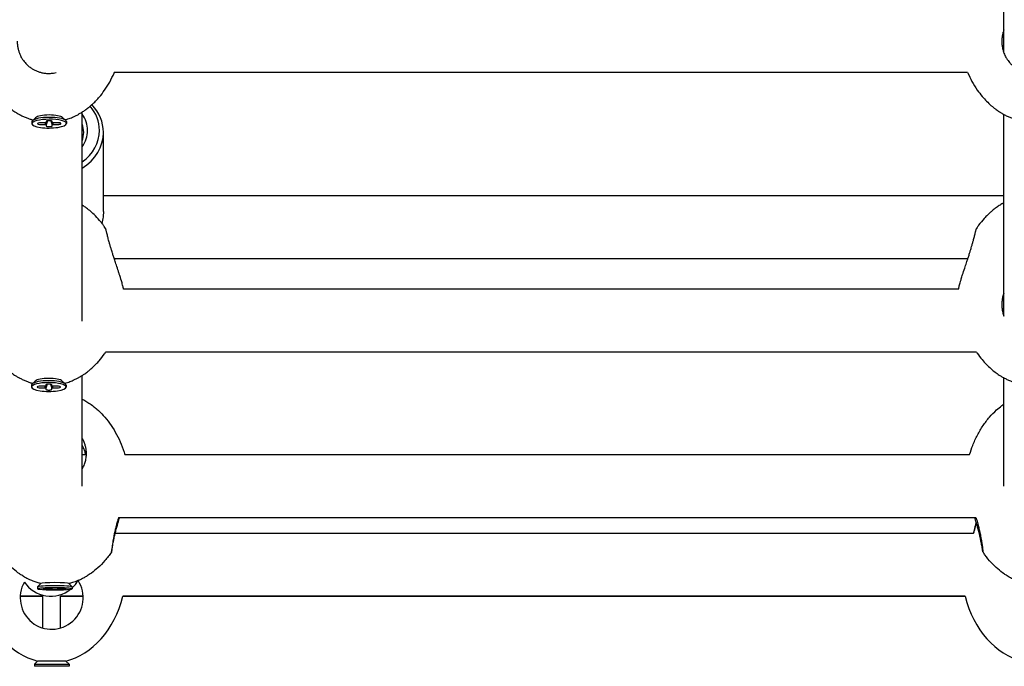
# Model space of a CAD drawing. Units: millimetres. Extents: x -4794 to 4886, y -3778 to 5256.
# Drawn here: x 663 to 913, y -1852 to -1688 of the extents above; entities that cross this region are included whole.
import ezdxf

# ---------------------------------------------------------------- set-up
doc = ezdxf.new("R2010")
doc.units = ezdxf.units.MM

msp = doc.modelspace()

# ---------------------------------------------------------------- linework, layer by layer
for p, q in [((913.01, -1696.02), (913.01, -1625.36)), ((903.82, -1701.09), (687.16, -1701.09)), ((679.01, -1764.2), (679.01, -1711.12)), ((913.01, -1762.92), (913.01, -1711.7)), ((666.21, -1713.6), (666.21, -1714.08)), ((667.16, -1712.54), (666.36, -1713.3)), ((667.66, -1714), (667.66, -1714.13)), ((669.55, -1713.87), (668.16, -1713.87)), ((668.16, -1714.26), (669.55, -1714.25)), ((669.76, -1713.81), (669.55, -1714.25)), ((670.19, -1713.31), (669.86, -1714.33)), ((670.05, -1713.33), (669.86, -1713.79)), ((669.86, -1713.43), (669.86, -1713.79)), ((669.86, -1714.33), (669.86, -1714.68)), ((670.86, -1713.3), (670.36, -1713.3)), ((670.36, -1714.8), (670.86, -1714.8)), ((671.02, -1713.31), (671.36, -1714.32)), ((671.16, -1713.33), (671.36, -1713.78)), ((671.36, -1713.78), (671.36, -1713.43)), ((671.36, -1714.67), (671.36, -1714.32)), ((671.45, -1713.8), (671.67, -1714.24)), ((673.06, -1713.85), (671.67, -1713.86)), ((671.67, -1714.24), (673.06, -1714.23)), ((673.56, -1714.1), (673.56, -1713.97)), ((674.04, -1712.5), (674.85, -1713.25)), ((675.01, -1713.54), (675.01, -1714.03)), ((684.39, -1736.35), (684.39, -1716.29)), ((913.01, -1732.42), (684.39, -1732.42)), ((903.86, -1748.42), (687.16, -1748.42)), ((901.53, -1756.09), (689.49, -1756.09)), ((906.06, -1772.09), (684.95, -1772.09)), ((667.07, -1779.42), (666.26, -1780.17)), ((673.95, -1779.42), (674.75, -1780.17)), ((679.01, -1806.1), (679.01, -1778.01)), ((913.01, -1806.1), (913.01, -1778.6)), ((666.11, -1780.47), (666.11, -1780.95)), ((667.56, -1780.88), (667.56, -1781.01)), ((669.45, -1780.76), (668.06, -1780.76)), ((668.06, -1781.14), (669.45, -1781.14)), ((669.66, -1780.7), (669.45, -1781.14)), ((670.09, -1780.21), (669.76, -1781.22)), ((669.96, -1780.23), (669.76, -1780.68)), ((669.76, -1780.33), (669.76, -1780.68)), ((669.76, -1781.22), (669.76, -1781.57)), ((670.76, -1780.2), (670.26, -1780.2)), ((670.26, -1781.7), (670.76, -1781.7)), ((670.92, -1780.21), (671.26, -1781.22)), ((671.07, -1780.23), (671.26, -1780.68)), ((671.26, -1780.68), (671.26, -1780.33)), ((671.26, -1781.57), (671.26, -1781.22)), ((671.36, -1780.7), (671.57, -1781.14)), ((672.96, -1780.76), (671.57, -1780.76)), ((671.57, -1781.14), (672.96, -1781.14)), ((673.46, -1781.01), (673.46, -1780.89)), ((674.91, -1780.47), (674.91, -1780.95)), ((679.01, -1798.09), (680.08, -1798.09)), ((689.83, -1798.09), (904.33, -1798.09)), ((688.23, -1814.09), (905.93, -1814.09)), ((687.39, -1818.09), (905.29, -1818.09)), ((667.68, -1831.68), (667.68, -1832.18)), ((668.52, -1830.83), (667.69, -1831.66)), ((669.13, -1832.16), (669.13, -1832.19)), ((671.02, -1832.13), (669.63, -1832.13)), ((669.63, -1832.22), (671.02, -1832.22)), ((671.06, -1832.13), (671.02, -1832.22)), ((671.41, -1832.01), (671.33, -1832.24)), ((671.36, -1832.02), (671.33, -1832.11)), ((671.33, -1832.03), (671.33, -1832.11)), ((671.33, -1832.24), (671.33, -1832.33)), ((672.33, -1832), (671.83, -1832)), ((671.83, -1832.36), (672.33, -1832.36)), ((672.75, -1832.01), (672.83, -1832.24)), ((672.8, -1832.02), (672.83, -1832.11)), ((672.83, -1832.11), (672.83, -1832.03)), ((672.83, -1832.33), (672.83, -1832.24)), ((673.09, -1832.13), (673.14, -1832.22)), ((674.53, -1832.13), (673.14, -1832.13)), ((673.14, -1832.22), (674.53, -1832.22)), ((675.03, -1832.19), (675.03, -1832.16)), ((675.64, -1830.83), (676.47, -1831.66)), ((676.48, -1831.68), (676.48, -1832.18)), ((663.27, -1834.09), (669.01, -1834.09)), ((669.01, -1834.09), (663.27, -1834.09)), ((663.27, -1834.09), (669.01, -1834.09)), ((669.01, -1842.15), (669.01, -1834.09)), ((673.51, -1834.09), (679.25, -1834.09)), ((679.25, -1834.09), (673.51, -1834.09)), ((673.51, -1834.09), (679.25, -1834.09)), ((673.51, -1842.15), (673.51, -1834.09)), ((689.32, -1834.09), (903.2, -1834.09)), ((903.2, -1834.09), (689.32, -1834.09)), ((689.32, -1834.09), (903.2, -1834.09)), ((666.86, -1851.37), (667.69, -1850.54)), ((666.86, -1851.37), (666.86, -1851.87)), ((666.86, -1851.37), (671.26, -1851.37)), ((671.26, -1851.87), (666.86, -1851.87)), ((674.82, -1850.54), (667.69, -1850.54)), ((671.26, -1851.37), (675.66, -1851.37)), ((675.66, -1851.87), (671.26, -1851.87)), ((675.66, -1851.37), (674.82, -1850.54)), ((675.66, -1851.37), (675.66, -1851.87))]:
    msp.add_line(p, q)
for centre, start, end in [((671.26, -1834.47), 150.1077, 33.1119), ((671.01, -1826.09), 213.32, 309.2166), ((671.01, -1826.09), 313.136, 329.7698)]:
    msp.add_arc(centre, 8, start, end)
for centre, major_axis, ratio, start_param, end_param in [((671.39, -1715.78), (12, 0), 0.861342, 0, 0.638267), ((671.39, -1716.29), (13, 0), 0.861342, 0, 0.682368), ((670.61, -1713.57), (4.4, 0.03), 0.253855, 1.569279, 2.87603), ((670.6, -1712.76), (3.56, 0.02), 0.253855, 0.265563, 2.87603), ((670.61, -1713.57), (-4.4, -0.03), 0.253855, 3.407156, 4.710871), ((671.39, -1715.78), (9, 0), 0.861342, 0, 0.562301), ((670.61, -1714.05), (-4.4, -0.03), 0.253855, 4.710871, 6.283185), ((670.61, -1713.57), (4.4, 0.03), 0.253855, 2.87603, 3.141593), ((670.61, -1714.05), (-4.4, -0.03), 0.253855, 0, 3.141593), ((668.16, -1714), (-0.5, -0.003), 0.253855, 4.709238, 6.184742), ((668.16, -1714), (-0.5, -0.003), 0.253855, 6.184742, 6.281668), ((668.16, -1714.13), (-0.5, -0.003), 0.253855, 6.281668, 7.852464), ((670.61, -1714.05), (-1.3, -0.01), 0.253855, -0.956543, -0.617766), ((670.61, -1714.05), (-1.3, -0.01), 0.253855, 0.614254, 0.950888), ((670.36, -1713.43), (-0.5, -0.003), 0.253855, 4.710871, 6.184747), ((670.36, -1713.43), (-0.5, -0.003), 0.253855, 6.184747, 6.281668), ((670.36, -1714.68), (-0.5, -0.003), 0.253855, 6.281668, 7.852464), ((670.61, -1714.05), (-4.4, -0.03), 0.253855, 3.141593, 4.710871), ((670.86, -1713.43), (0.5, 0.003), 0.253855, 0.098522, 1.569279), ((670.86, -1714.67), (0.5, 0.003), 0.253855, 4.710871, 6.281668), ((670.86, -1713.43), (0.5, 0.003), 0.253855, 6.281668, 6.381707), ((670.61, -1714.05), (1.3, 0.01), 0.253855, 0.614254, 0.950888), ((670.61, -1714.05), (1.3, 0.01), 0.253855, -0.956543, -0.619908), ((673.06, -1713.97), (0.5, 0.003), 0.253855, 0.098522, 1.569279), ((673.06, -1714.1), (0.5, 0.003), 0.253855, 4.710871, 6.281668), ((673.06, -1713.97), (0.5, 0.003), 0.253855, 6.281668, 6.381707), ((670.61, -1713.57), (-4.4, -0.03), 0.253855, 3.141593, 3.407156), ((671.39, -1716.29), (8, 0), 0.861342, 0, 0.311795), ((671.39, -1715.78), (12, 0), 0.861342, 5.39978, 6.283185), ((671.39, -1715.78), (9, 0), 0.861342, 5.720884, 6.283185), ((671.39, -1716.29), (13, 0), 0.861342, 5.338149, 6.283185), ((671.39, -1716.29), (8, 0), 0.861342, 5.97139, 6.283185), ((670.51, -1780.95), (-4.4, 0), 0.253859, 4.712389, 6.283185), ((670.51, -1780.47), (4.4, 0), 0.253859, 1.570796, 2.876025), ((670.51, -1779.66), (3.56, 0), 0.253859, 0.265568, 2.876025), ((670.51, -1780.47), (-4.4, 0), 0.253859, 3.40716, 4.712389), ((670.51, -1780.95), (-4.4, 0), 0.253859, 3.141593, 4.712389), ((670.51, -1780.47), (4.4, 0), 0.253859, 2.876025, 3.141593), ((670.51, -1780.95), (-4.4, 0), 0.253859, 0, 3.141593), ((668.06, -1780.88), (-0.5, 0), 0.253859, 4.710756, 6.184699), ((668.06, -1780.88), (-0.5, 0), 0.253859, 6.184699, 6.283185), ((668.06, -1781.01), (-0.5, 0), 0.253859, 0, 1.570796), ((670.51, -1780.95), (-1.3, 0), 0.253859, -0.955025, -0.616248), ((670.51, -1780.95), (-1.3, 0), 0.253859, 0.615771, 0.952406), ((670.26, -1780.33), (-0.5, 0), 0.253859, 4.712389, 6.184703), ((670.26, -1780.33), (-0.5, 0), 0.253859, 6.184703, 6.283185), ((670.26, -1781.57), (-0.5, 0), 0.253859, 0, 1.570796), ((670.76, -1780.33), (0.5, 0), 0.253859, 0.098482, 1.570796), ((670.76, -1781.57), (0.5, 0), 0.253859, 4.712389, 6.283185), ((670.76, -1780.33), (0.5, 0), 0.253859, 0, 0.098482), ((670.51, -1780.95), (1.3, 0), 0.253859, 0.615771, 0.952406), ((670.51, -1780.95), (1.3, 0), 0.253859, -0.955025, -0.61839), ((672.96, -1780.89), (0.5, 0), 0.253859, 0.098482, 1.570796), ((672.96, -1781.01), (0.5, 0), 0.253859, 4.712389, 6.283185), ((672.96, -1780.89), (0.5, 0), 0.253859, 0, 0.098482), ((670.51, -1780.47), (-4.4, 0), 0.253859, 3.141593, 3.40716), ((672.08, -1831.68), (4.4, 0), 0.060952, 3.080489, 3.141593), ((672.08, -1832.18), (-4.4, 0), 0.060952, 4.712389, 6.283185), ((672.08, -1832.18), (-4.4, 0), 0.060952, 0, 3.141593), ((672.08, -1831.68), (4.4, 0), 0.060952, 1.570796, 3.080489), ((672.08, -1830.84), (3.56, 0), 0.060952, 0.061104, 3.080489), ((669.63, -1832.16), (-0.5, 0), 0.060952, 4.710756, 6.260803), ((669.63, -1832.16), (-0.5, 0), 0.060952, 6.260803, 6.283185), ((669.63, -1832.19), (-0.5, 0), 0.060952, 0, 1.570796), ((672.08, -1832.18), (-1.3, 0), 0.060952, -0.955025, -0.616248), ((672.08, -1832.18), (-1.3, 0), 0.060952, 0.615771, 0.952406), ((671.83, -1832.03), (-0.5, 0), 0.060952, 4.712389, 6.260803), ((671.83, -1832.03), (-0.5, 0), 0.060952, 6.260803, 6.283185), ((671.83, -1832.33), (-0.5, 0), 0.060952, 0, 1.570796), ((672.08, -1831.68), (-4.4, 0), 0.060952, 3.202696, 4.712389), ((672.08, -1832.18), (-4.4, 0), 0.060952, 3.141593, 4.712389), ((672.33, -1832.03), (0.5, 0), 0.060952, 0.022382, 1.570796), ((672.33, -1832.33), (0.5, 0), 0.060952, 4.712389, 6.283185), ((672.33, -1832.03), (0.5, 0), 0.060952, 0, 0.022382), ((672.08, -1832.18), (1.3, 0), 0.060952, 0.615771, 0.952406), ((672.08, -1832.18), (1.3, 0), 0.060952, -0.955025, -0.61839), ((674.53, -1832.16), (0.5, 0), 0.060952, 0.022382, 1.570796), ((674.53, -1832.19), (0.5, 0), 0.060952, 4.712389, 6.283185), ((674.53, -1832.16), (0.5, 0), 0.060952, 0, 0.022382), ((672.08, -1831.68), (-4.4, 0), 0.060952, 3.141593, 3.202696), ((671.26, -1826.47), (0, -24.5), 0.77551, 5.028592, 6.094441), ((671.26, -1826.47), (0, -24.5), 0.77551, 0.188745, 1.254594), ((921.26, -1826.47), (0, -24.5), 0.77551, 5.028592, 6.094441)]:
    msp.add_ellipse(centre, major_axis=major_axis, ratio=ratio, start_param=start_param, end_param=end_param)
for points, knots in [([(913.01, -1690.22), (912.94, -1690.41), (912.85, -1690.68), (912.75, -1691.07), (912.65, -1691.53), (912.54, -1692.23), (912.51, -1692.82), (912.51, -1693.14)], [0, 0, 0, 0, 1.643581, 2.330989, 3.238464, 5.426887, 8, 8, 8, 8]), ([(662.51, -1693.14), (662.51, -1693.49), (662.55, -1694.12), (662.7, -1695.03), (662.91, -1695.78), (663.17, -1696.45), (663.47, -1697.1), (663.84, -1697.72), (664.27, -1698.3), (664.71, -1698.82), (665.26, -1699.36), (665.91, -1699.87), (666.64, -1700.33), (667.39, -1700.69), (668.18, -1700.98), (669.03, -1701.19), (669.89, -1701.3), (670.8, -1701.32), (671.62, -1701.25), (672.15, -1701.14), (672.36, -1701.09)], [0, 0, 0, 0, 1.515592, 2.734142, 3.96186, 4.889564, 5.819413, 7.056179, 8.011332, 8.924293, 10.001854, 11.308795, 12.51167, 13.713017, 14.913323, 16.124066, 17.487244, 18.667449, 20.062732, 21, 21, 21, 21]), ([(912.51, -1693.14), (912.51, -1693.49), (912.55, -1694.12), (912.7, -1695.03), (912.91, -1695.78), (913.17, -1696.45), (913.47, -1697.1), (913.84, -1697.72), (914.27, -1698.3), (914.71, -1698.82), (915.26, -1699.36), (915.91, -1699.87), (916.64, -1700.33), (917.39, -1700.69), (918.18, -1700.98), (919.03, -1701.19), (919.89, -1701.3), (920.8, -1701.32), (921.62, -1701.25), (922.15, -1701.14), (922.36, -1701.09)], [0, 0, 0, 0, 1.515592, 2.734142, 3.96186, 4.889564, 5.819413, 7.056179, 8.011332, 8.924293, 10.001854, 11.308795, 12.51167, 13.713017, 14.913323, 16.124066, 17.487244, 18.667449, 20.062732, 21, 21, 21, 21]), ([(653.82, -1701.09), (654.19, -1701.84), (654.52, -1702.61), (655.34, -1704.09), (655.79, -1704.82), (656.67, -1706.08), (657.08, -1706.62), (657.88, -1707.56), (658.25, -1707.97), (659, -1708.73), (659.37, -1709.08), (659.83, -1709.49), (659.91, -1709.55), (660.18, -1709.78), (660.37, -1709.93), (660.66, -1710.17), (660.75, -1710.24), (661.19, -1710.57), (661.54, -1710.81), (662.1, -1711.17), (662.31, -1711.3), (662.64, -1711.5), (662.78, -1711.57), (662.95, -1711.67), (662.98, -1711.69), (663.29, -1711.85), (663.57, -1712), (664.15, -1712.28), (664.45, -1712.41), (665.02, -1712.64), (665.3, -1712.74), (665.83, -1712.92), (666.09, -1713), (666.41, -1713.1), (666.47, -1713.12), (666.54, -1713.13)], [87.511422, 87.511422, 87.511422, 87.511422, 89.445407, 89.445407, 91.427356, 91.427356, 93.001078, 93.001078, 94.281984, 94.281984, 95.465132, 95.465132, 95.698545, 95.698545, 96.276798, 96.276798, 96.551674, 96.551674, 97.544732, 97.544732, 98.09016, 98.09016, 98.449082, 98.449082, 98.532868, 98.532868, 99.270811, 99.270811, 100.016998, 100.016998, 100.695417, 100.695417, 101.314334, 101.314334, 101.470009, 101.470009, 101.470009, 101.470009]), ([(674.67, -1713.08), (674.79, -1713.05), (674.92, -1713.01), (675.25, -1712.91), (675.45, -1712.84), (675.86, -1712.69), (676.06, -1712.62), (676.44, -1712.47), (676.62, -1712.39), (676.91, -1712.26), (677.03, -1712.2), (677.39, -1712.03), (677.63, -1711.91), (678.08, -1711.67), (678.29, -1711.54), (678.51, -1711.42), (678.51, -1711.42), (678.65, -1711.34), (678.78, -1711.26), (678.94, -1711.16), (678.98, -1711.14), (679.26, -1710.95), (679.51, -1710.78), (680.04, -1710.41), (680.31, -1710.21), (680.82, -1709.8), (681.05, -1709.61), (681.35, -1709.34), (681.42, -1709.28), (681.57, -1709.15), (681.65, -1709.07), (682.03, -1708.71), (682.32, -1708.43), (682.86, -1707.86), (683.1, -1707.59), (683.82, -1706.75), (684.27, -1706.17), (685.16, -1704.9), (685.59, -1704.21), (686.39, -1702.75), (686.77, -1701.99), (687.12, -1701.17), (687.14, -1701.13), (687.16, -1701.09)], [2.802706, 2.802706, 2.802706, 2.802706, 3.10221, 3.10221, 3.597964, 3.597964, 4.093718, 4.093718, 4.543504, 4.543504, 4.849535, 4.849535, 5.461598, 5.461598, 6.030961, 6.030961, 6.034077, 6.034077, 6.392682, 6.392682, 6.482742, 6.482742, 7.180013, 7.180013, 7.967343, 7.967343, 8.677241, 8.677241, 8.884529, 8.884529, 9.148941, 9.148941, 10.092342, 10.092342, 10.942583, 10.942583, 12.643064, 12.643064, 14.528007, 14.528007, 16.496396, 16.496396, 16.594201, 16.594201, 16.594201, 16.594201]), ([(903.82, -1701.09), (904.19, -1701.84), (904.52, -1702.61), (905.34, -1704.09), (905.79, -1704.82), (906.67, -1706.08), (907.08, -1706.62), (907.88, -1707.56), (908.25, -1707.97), (909, -1708.73), (909.37, -1709.08), (909.83, -1709.49), (909.91, -1709.55), (910.18, -1709.78), (910.37, -1709.93), (910.66, -1710.17), (910.75, -1710.24), (910.93, -1710.37), (911.01, -1710.43), (911.36, -1710.67), (911.63, -1710.87), (912.1, -1711.17), (912.31, -1711.3), (912.64, -1711.5), (912.78, -1711.57), (912.95, -1711.67), (912.98, -1711.69), (913.29, -1711.85), (913.57, -1712), (914.15, -1712.28), (914.45, -1712.41), (915.02, -1712.64), (915.3, -1712.74), (915.83, -1712.92), (916.09, -1713), (916.41, -1713.1), (916.47, -1713.12), (916.54, -1713.13)], [87.511422, 87.511422, 87.511422, 87.511422, 89.445407, 89.445407, 91.427356, 91.427356, 93.001078, 93.001078, 94.281984, 94.281984, 95.465132, 95.465132, 95.698545, 95.698545, 96.276798, 96.276798, 96.551674, 96.551674, 96.780483, 96.780483, 97.544732, 97.544732, 98.09016, 98.09016, 98.449082, 98.449082, 98.532868, 98.532868, 99.270811, 99.270811, 100.016998, 100.016998, 100.695417, 100.695417, 101.314334, 101.314334, 101.470009, 101.470009, 101.470009, 101.470009]), ([(684.94, -1740.66), (684.83, -1740.49), (684.71, -1740.33), (684.48, -1739.97), (684.34, -1739.8), (684.14, -1739.53), (684.08, -1739.45), (683.81, -1739.12), (683.61, -1738.87), (682.97, -1738.1), (682.5, -1737.61), (681.66, -1736.79), (681.29, -1736.46), (680.56, -1735.85), (680.2, -1735.57), (679.56, -1735.11), (679.28, -1734.94), (679.01, -1734.75)], [38.711902, 38.711902, 38.711902, 38.711902, 39.176015, 39.176015, 39.695721, 39.695721, 39.936903, 39.936903, 40.679541, 40.679541, 42.252447, 42.252447, 43.397512, 43.397512, 44.446977, 44.446977, 45.20987, 45.20987, 45.20987, 45.20987]), ([(913.01, -1734.16), (912.91, -1734.22), (912.81, -1734.27), (912.64, -1734.37), (912.58, -1734.41), (912.36, -1734.54), (912.21, -1734.63), (911.91, -1734.81), (911.76, -1734.91), (911.46, -1735.11), (911.31, -1735.22), (911.14, -1735.34), (911.13, -1735.35), (910.99, -1735.45), (910.87, -1735.54), (910.48, -1735.84), (910.21, -1736.06), (909.72, -1736.47), (909.5, -1736.67), (909.01, -1737.13), (908.74, -1737.4), (908.32, -1737.82), (908.18, -1737.98), (907.53, -1738.69), (907.06, -1739.28), (906.43, -1740.13), (906.25, -1740.39), (906.07, -1740.66)], [58.159482, 58.159482, 58.159482, 58.159482, 58.420709, 58.420709, 58.602366, 58.602366, 59.005869, 59.005869, 59.415157, 59.415157, 59.846384, 59.846384, 59.886417, 59.886417, 60.233733, 60.233733, 61.034661, 61.034661, 61.719012, 61.719012, 62.591181, 62.591181, 63.087715, 63.087715, 64.820885, 64.820885, 65.552156, 65.552156, 65.552156, 65.552156]), ([(684.39, -1736.35), (684.39, -1736.62), (684.38, -1737.09), (684.3, -1737.82), (684.19, -1738.55), (684.08, -1739.09), (684.01, -1739.37)], [0, 0, 0, 0, 1.986714, 3.414223, 5.119028, 7, 7, 7, 7]), ([(689.49, -1756.09), (689.47, -1755.96), (689.43, -1755.73), (689.32, -1755.27), (689.2, -1754.8), (689.03, -1754.22), (688.89, -1753.74), (688.75, -1753.28), (688.61, -1752.85), (688.42, -1752.26), (688.11, -1751.3), (687.71, -1750.1), (687.29, -1748.82), (686.96, -1747.8), (686.71, -1747.01), (686.48, -1746.27), (686.26, -1745.52), (686.02, -1744.72), (685.81, -1743.96), (685.64, -1743.34), (685.51, -1742.84), (685.39, -1742.35), (685.29, -1741.95), (685.21, -1741.63), (685.14, -1741.36), (685.08, -1741.1), (685.02, -1740.88), (684.98, -1740.72), (684.95, -1740.67), (684.94, -1740.66)], [0, 0, 0, 0, 1.418097, 2.257302, 3.634929, 4.551527, 5.803958, 6.253198, 6.977195, 7.954537, 9.123021, 11.407424, 13.212527, 14.554724, 15.748121, 16.616019, 17.770361, 19.067854, 20.366289, 21.502838, 22.331856, 23.273324, 24.501653, 25.179895, 25.849759, 26.919188, 27.879603, 28.99737, 30, 30, 30, 30]), ([(901.53, -1756.09), (901.55, -1755.96), (901.59, -1755.71), (901.7, -1755.25), (901.83, -1754.75), (901.97, -1754.27), (902.1, -1753.85), (902.22, -1753.44), (902.38, -1752.94), (902.66, -1752.06), (903.04, -1750.9), (903.52, -1749.46), (903.91, -1748.25), (904.24, -1747.23), (904.5, -1746.38), (904.73, -1745.62), (904.92, -1744.99), (905.1, -1744.36), (905.26, -1743.79), (905.41, -1743.21), (905.53, -1742.74), (905.66, -1742.24), (905.76, -1741.83), (905.85, -1741.47), (905.92, -1741.17), (905.99, -1740.91), (906.04, -1740.73), (906.06, -1740.67), (906.07, -1740.66)], [0, 0, 0, 0, 1.365645, 2.300612, 3.510159, 4.591067, 5.092253, 5.815819, 6.707576, 7.548856, 9.904923, 11.81491, 13.534978, 14.869785, 16.001097, 17.133296, 18.11367, 18.835124, 20.042682, 20.880863, 21.850859, 22.701099, 23.937511, 24.767798, 25.625504, 26.794707, 27.977128, 29, 29, 29, 29]), ([(913.01, -1757.12), (912.89, -1757.46), (912.71, -1758.09), (912.54, -1759.08), (912.51, -1759.71), (912.51, -1760.04)], [0, 0, 0, 0, 2.196947, 3.994984, 6, 6, 6, 6]), ([(912.51, -1760.04), (912.51, -1760.35), (912.53, -1760.82), (912.62, -1761.45), (912.75, -1762.11), (912.89, -1762.6), (913.01, -1762.92)], [0, 0, 0, 0, 2.210558, 3.352643, 4.543922, 7, 7, 7, 7]), ([(656.06, -1772.09), (656.12, -1772.18), (656.19, -1772.27), (656.63, -1772.92), (657.04, -1773.46), (657.83, -1774.41), (658.2, -1774.82), (658.95, -1775.58), (659.32, -1775.93), (660.05, -1776.58), (660.42, -1776.88), (661.13, -1777.42), (661.48, -1777.67), (662.06, -1778.05), (662.29, -1778.18), (662.62, -1778.38), (662.73, -1778.45), (662.9, -1778.54), (662.95, -1778.57), (663.27, -1778.74), (663.53, -1778.87), (664.08, -1779.14), (664.38, -1779.27), (664.95, -1779.51), (665.22, -1779.61), (665.75, -1779.8), (666, -1779.88), (666.32, -1779.97), (666.38, -1779.99), (666.44, -1780)], [91.198837, 91.198837, 91.198837, 91.198837, 91.449599, 91.449599, 93.020956, 93.020956, 94.300073, 94.300073, 95.481433, 95.481433, 96.566228, 96.566228, 97.557613, 97.557613, 98.161563, 98.161563, 98.46039, 98.46039, 98.604307, 98.604307, 99.28067, 99.28067, 100.025544, 100.025544, 100.702798, 100.702798, 101.320706, 101.320706, 101.465499, 101.465499, 101.465499, 101.465499]), ([(674.57, -1780), (674.7, -1779.97), (674.83, -1779.93), (675.16, -1779.83), (675.37, -1779.76), (675.77, -1779.62), (675.97, -1779.54), (676.36, -1779.39), (676.54, -1779.32), (676.83, -1779.18), (676.96, -1779.13), (677.32, -1778.96), (677.55, -1778.84), (678.01, -1778.6), (678.22, -1778.48), (678.46, -1778.34), (678.49, -1778.33), (678.62, -1778.25), (678.73, -1778.18), (678.9, -1778.08), (678.95, -1778.05), (679.24, -1777.86), (679.47, -1777.71), (679.97, -1777.36), (680.25, -1777.15), (680.75, -1776.75), (680.99, -1776.55), (681.38, -1776.22), (681.53, -1776.08), (681.98, -1775.66), (682.27, -1775.38), (682.81, -1774.82), (683.06, -1774.54), (683.78, -1773.71), (684.23, -1773.13), (684.76, -1772.38), (684.86, -1772.24), (684.95, -1772.09)], [2.798222, 2.798222, 2.798222, 2.798222, 3.104856, 3.104856, 3.601207, 3.601207, 4.097557, 4.097557, 4.547859, 4.547859, 4.854162, 4.854162, 5.466769, 5.466769, 6.039486, 6.039486, 6.102395, 6.102395, 6.399583, 6.399583, 6.554057, 6.554057, 7.187942, 7.187942, 7.976301, 7.976301, 8.687142, 8.687142, 9.15954, 9.15954, 10.104334, 10.104334, 10.956107, 10.956107, 12.659654, 12.659654, 13.06529, 13.06529, 13.06529, 13.06529]), ([(906.06, -1772.09), (906.12, -1772.18), (906.19, -1772.27), (906.63, -1772.92), (907.04, -1773.46), (907.83, -1774.41), (908.2, -1774.82), (908.95, -1775.58), (909.32, -1775.93), (910.05, -1776.58), (910.42, -1776.88), (911.13, -1777.42), (911.48, -1777.67), (912.06, -1778.05), (912.29, -1778.18), (912.62, -1778.38), (912.73, -1778.45), (912.9, -1778.54), (912.95, -1778.57), (913.27, -1778.74), (913.53, -1778.87), (914.08, -1779.14), (914.38, -1779.27), (914.95, -1779.51), (915.22, -1779.61), (915.75, -1779.8), (916, -1779.88), (916.32, -1779.97), (916.38, -1779.99), (916.44, -1780)], [91.198837, 91.198837, 91.198837, 91.198837, 91.449599, 91.449599, 93.020956, 93.020956, 94.300073, 94.300073, 95.481433, 95.481433, 96.566228, 96.566228, 97.557613, 97.557613, 98.161563, 98.161563, 98.46039, 98.46039, 98.604307, 98.604307, 99.28067, 99.28067, 100.025544, 100.025544, 100.702798, 100.702798, 101.320706, 101.320706, 101.465499, 101.465499, 101.465499, 101.465499]), ([(679.01, -1784.03), (679.05, -1784.05), (679.08, -1784.07), (679.3, -1784.18), (679.48, -1784.28), (680.02, -1784.58), (680.37, -1784.79), (681.11, -1785.28), (681.5, -1785.56), (682.17, -1786.08), (682.46, -1786.32), (683.31, -1787.06), (683.85, -1787.59), (684.93, -1788.77), (685.47, -1789.43), (686.5, -1790.85), (686.98, -1791.6), (687.87, -1793.17), (688.28, -1794), (689.03, -1795.71), (689.36, -1796.6), (689.71, -1797.7), (689.78, -1797.89), (689.83, -1798.09)], [2.651796, 2.651796, 2.651796, 2.651796, 2.742079, 2.742079, 3.181991, 3.181991, 4.061814, 4.061814, 5.079471, 5.079471, 5.884603, 5.884603, 7.494865, 7.494865, 9.327353, 9.327353, 11.233679, 11.233679, 13.207803, 13.207803, 15.238652, 15.238652, 15.677595, 15.677595, 15.677595, 15.677595]), ([(904.33, -1798.09), (904.59, -1797.31), (904.83, -1796.53), (905.48, -1794.88), (905.87, -1794), (906.75, -1792.33), (907.22, -1791.53), (908.25, -1790.01), (908.79, -1789.29), (909.94, -1787.96), (910.55, -1787.34), (911.61, -1786.38), (912.07, -1786.03), (912.58, -1785.62), (912.65, -1785.57), (912.81, -1785.45), (912.91, -1785.38), (913.01, -1785.31)], [28.322737, 28.322737, 28.322737, 28.322737, 30.080047, 30.080047, 32.130881, 32.130881, 34.124132, 34.124132, 36.051458, 36.051458, 37.902605, 37.902605, 39.123661, 39.123661, 39.306695, 39.306695, 39.564848, 39.564848, 39.564848, 39.564848]), ([(680.08, -1797.86), (680.08, -1797.53), (680.05, -1797.06), (679.95, -1796.45), (679.86, -1796.03), (679.74, -1795.6), (679.6, -1795.16), (679.37, -1794.6), (679.16, -1794.19), (679.01, -1793.93)], [0, 0, 0, 0, 2.450533, 3.454331, 4.503031, 5.610068, 6.73054, 7.842416, 10, 10, 10, 10]), ([(679.9, -1798.09), (679.83, -1797.8), (679.71, -1797.36), (679.43, -1796.58), (679.2, -1796.1), (679.01, -1795.77)], [0, 0, 0, 0, 2.191384, 3.229639, 6, 6, 6, 6]), ([(679.01, -1801.77), (679.24, -1801.38), (679.59, -1800.65), (679.94, -1799.48), (680.06, -1798.57), (680.08, -1798.01), (680.08, -1797.86)], [0, 0, 0, 0, 2.319078, 4.11946, 6.249346, 7, 7, 7, 7]), ([(686.47, -1822.81), (686.47, -1822.8), (686.48, -1822.76), (686.51, -1822.59), (686.54, -1822.36), (686.59, -1822.04), (686.66, -1821.62), (686.75, -1821.1), (686.86, -1820.48), (686.98, -1819.9), (687.09, -1819.36), (687.21, -1818.84), (687.35, -1818.25), (687.5, -1817.65), (687.7, -1816.9), (687.96, -1815.94), (688.26, -1814.95), (688.46, -1814.31), (688.53, -1814.09)], [0, 0, 0, 0, 1.430707, 2.584736, 3.750734, 4.93127, 6.098636, 7.47479, 8.80362, 10.063453, 10.803761, 11.739624, 12.717971, 13.687167, 14.577573, 16.180217, 18.00085, 19, 19, 19, 19]), ([(688.23, -1814.09), (688.11, -1814.48), (687.89, -1815.22), (687.62, -1816.22), (687.45, -1816.91), (687.34, -1817.39), (687.26, -1817.76), (687.15, -1818.24), (687.05, -1818.77), (686.93, -1819.39), (686.81, -1820.06), (686.71, -1820.7), (686.63, -1821.25), (686.58, -1821.69), (686.53, -1822.07), (686.5, -1822.38), (686.48, -1822.62), (686.47, -1822.75), (686.47, -1822.79), (686.47, -1822.79)], [0, 0, 0, 0, 1.900713, 3.521241, 4.834709, 5.27187, 5.884284, 6.735919, 7.71196, 8.672153, 10.147848, 11.644378, 12.87217, 14.165801, 15.29097, 16.649015, 17.879358, 19.397177, 20, 20, 20, 20]), ([(907.69, -1822.81), (907.68, -1822.8), (907.68, -1822.76), (907.65, -1822.6), (907.62, -1822.37), (907.57, -1822.07), (907.51, -1821.7), (907.43, -1821.23), (907.33, -1820.68), (907.22, -1820.11), (907.11, -1819.6), (907.01, -1819.1), (906.88, -1818.57), (906.74, -1817.97), (906.58, -1817.37), (906.39, -1816.63), (906.11, -1815.64), (905.83, -1814.74), (905.66, -1814.19), (905.63, -1814.09)], [0, 0, 0, 0, 1.488729, 2.717454, 3.907013, 5.044068, 6.254682, 7.461843, 8.872547, 10.088653, 11.061032, 11.84254, 12.830762, 13.860984, 14.875379, 15.797225, 17.404952, 19.557259, 20, 20, 20, 20]), ([(905.93, -1814.09), (906.03, -1814.4), (906.18, -1814.94), (906.4, -1815.71), (906.56, -1816.33), (906.71, -1816.94), (906.85, -1817.55), (906.99, -1818.19), (907.14, -1818.89), (907.26, -1819.56), (907.37, -1820.21), (907.46, -1820.78), (907.53, -1821.29), (907.58, -1821.67), (907.61, -1821.95), (907.63, -1822.16), (907.66, -1822.38), (907.68, -1822.59), (907.69, -1822.73), (907.69, -1822.78), (907.69, -1822.79)], [0, 0, 0, 0, 1.574873, 2.701887, 3.903408, 4.737033, 5.795607, 7.08663, 8.177926, 9.711829, 11.011154, 12.313901, 13.639928, 14.98799, 15.664056, 16.526013, 17.349545, 18.653943, 19.962454, 21, 21, 21, 21]), ([(906.02, -1815.35), (905.96, -1815.61), (905.84, -1816.09), (905.64, -1816.87), (905.46, -1817.52), (905.34, -1817.95), (905.29, -1818.09)], [0, 0, 0, 0, 2.090464, 3.773938, 5.908479, 7, 7, 7, 7]), ([(905.29, -1818.09), (905.41, -1817.71), (905.59, -1817.04), (905.83, -1816.13), (905.96, -1815.61), (906.02, -1815.35)], [0, 0, 0, 0, 2.487369, 4.248535, 6, 6, 6, 6]), ([(668.49, -1830.86), (668.46, -1830.86), (668.43, -1830.85), (668.33, -1830.83), (668.26, -1830.81), (668.15, -1830.78), (668.11, -1830.77), (667.9, -1830.71), (667.74, -1830.66), (667.39, -1830.55), (667.21, -1830.49), (666.87, -1830.37), (666.72, -1830.31), (666.43, -1830.2), (666.31, -1830.15), (666.01, -1830.02), (665.84, -1829.95), (665.45, -1829.77), (665.23, -1829.66), (665, -1829.54), (664.98, -1829.54), (664.77, -1829.42), (664.57, -1829.31), (664.05, -1829.01), (663.73, -1828.81), (663.32, -1828.55), (663.23, -1828.49), (662.55, -1828.02), (662, -1827.59), (660.89, -1826.63), (660.34, -1826.09), (659.24, -1824.9), (658.7, -1824.23), (658.02, -1823.3), (657.85, -1823.06), (657.69, -1822.81)], [0.101652, 0.101652, 0.101652, 0.101652, 0.16212, 0.16212, 0.32424, 0.32424, 0.409451, 0.409451, 0.778373, 0.778373, 1.188077, 1.188077, 1.545938, 1.545938, 1.840945, 1.840945, 2.240383, 2.240383, 2.762379, 2.762379, 2.794234, 2.794234, 3.284376, 3.284376, 4.082992, 4.082992, 4.328369, 4.328369, 5.834295, 5.834295, 7.479075, 7.479075, 9.310799, 9.310799, 9.947028, 9.947028, 9.947028, 9.947028]), ([(686.47, -1822.81), (686.45, -1822.84), (686.43, -1822.87), (685.9, -1823.65), (685.36, -1824.36), (684.21, -1825.69), (683.61, -1826.31), (682.45, -1827.36), (681.9, -1827.8), (680.98, -1828.46), (680.63, -1828.69), (680, -1829.08), (679.74, -1829.23), (679.2, -1829.53), (678.92, -1829.67), (678.42, -1829.91), (678.19, -1830), (677.95, -1830.11), (677.93, -1830.11), (677.91, -1830.13), (677.9, -1830.13), (677.66, -1830.23), (677.43, -1830.32), (676.99, -1830.47), (676.79, -1830.54), (676.4, -1830.67), (676.22, -1830.72), (675.91, -1830.8), (675.79, -1830.83), (675.67, -1830.86)], [34.053214, 34.053214, 34.053214, 34.053214, 34.13714, 34.13714, 36.051009, 36.051009, 37.90264, 37.90264, 39.404391, 39.404391, 40.321109, 40.321109, 40.975526, 40.975526, 41.640182, 41.640182, 42.173123, 42.173123, 42.203738, 42.203738, 42.232163, 42.232163, 42.757793, 42.757793, 43.223401, 43.223401, 43.628315, 43.628315, 43.898344, 43.898344, 43.898344, 43.898344]), ([(918.49, -1830.86), (918.46, -1830.86), (918.43, -1830.85), (918.33, -1830.83), (918.26, -1830.81), (918.15, -1830.78), (918.11, -1830.77), (917.9, -1830.71), (917.74, -1830.66), (917.39, -1830.55), (917.21, -1830.49), (916.87, -1830.37), (916.72, -1830.31), (916.43, -1830.2), (916.31, -1830.15), (916.01, -1830.02), (915.84, -1829.95), (915.45, -1829.77), (915.23, -1829.66), (915, -1829.54), (914.98, -1829.54), (914.77, -1829.42), (914.57, -1829.31), (914.05, -1829.01), (913.73, -1828.81), (913.32, -1828.55), (913.23, -1828.49), (912.55, -1828.02), (912, -1827.59), (910.89, -1826.63), (910.34, -1826.09), (909.24, -1824.9), (908.7, -1824.23), (908.02, -1823.3), (907.85, -1823.06), (907.69, -1822.81)], [0.101652, 0.101652, 0.101652, 0.101652, 0.16212, 0.16212, 0.32424, 0.32424, 0.409451, 0.409451, 0.778373, 0.778373, 1.188077, 1.188077, 1.545938, 1.545938, 1.840945, 1.840945, 2.240383, 2.240383, 2.762379, 2.762379, 2.794234, 2.794234, 3.284376, 3.284376, 4.082992, 4.082992, 4.328369, 4.328369, 5.834295, 5.834295, 7.479075, 7.479075, 9.310799, 9.310799, 9.947028, 9.947028, 9.947028, 9.947028])]:
    msp.add_open_spline(points, degree=3, knots=knots)
for points in [[(686.47, -1822.79), (686.47, -1822.8), (686.47, -1822.81), (686.47, -1822.81)], [(686.47, -1822.81), (686.47, -1822.81), (686.47, -1822.81), (686.47, -1822.81)], [(907.69, -1822.79), (907.69, -1822.8), (907.69, -1822.81), (907.69, -1822.81)], [(907.69, -1822.81), (907.69, -1822.81), (907.69, -1822.81), (907.69, -1822.81)]]:
    msp.add_open_spline(points, degree=3)

doc.saveas('drawing.dxf')
